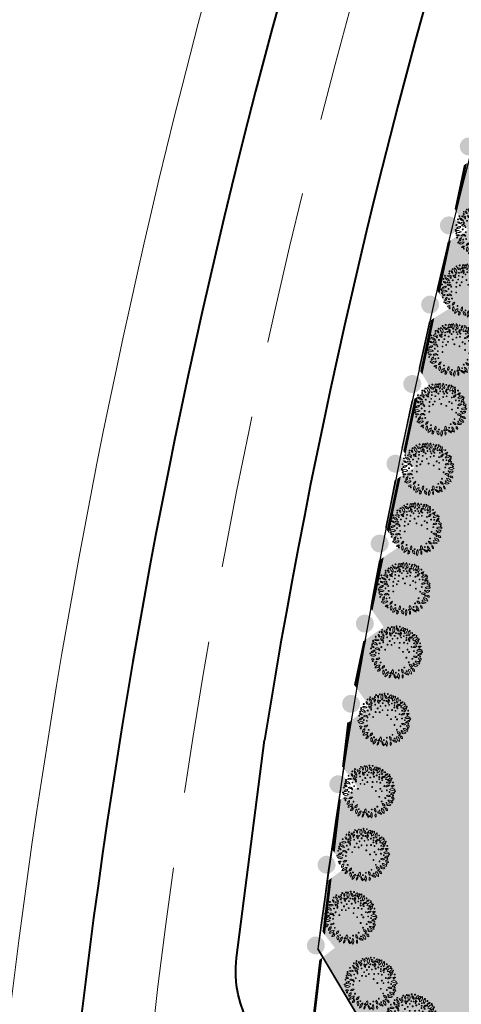
# Model space of a CAD drawing. Extents: x -3004747 to -326276, y 4576603 to 6617197.
# Drawn here: x -3004101 to -3004068, y 6616353 to 6616426 of the extents above; entities that cross this region are included whole.
import ezdxf

# ---------------------------------------------------------------- set-up
doc = ezdxf.new("R2010")
doc.units = 0
doc.header["$MEASUREMENT"] = 0
doc.set_wipeout_variables(frame=1)
doc.linetypes.add('CENTER', pattern=[2, 1.25, -0.25, 0.25, -0.25])
doc.linetypes.add('DASHED2', pattern=[0.375, 0.25, -0.125])
doc.layers.get('0').update_dxf_attribs({"linetype": 'CONTINUOUS', "lineweight": 15})
for name, color, linetype, lineweight in [('1-longduong', 7, 'CONTINUOUS', 40), ('1-Tim duong', 1, 'CONTINUOUS', 15), ('1.Bo ct', 21, 'CONTINUOUS', 15), ('24', 7, 'CONTINUOUS', 25), ('bon hoa', 102, 'CONTINUOUS', 15), ('Dim-ali', 145, 'CONTINUOUS', 15), ('rang gioi', 6, 'CONTINUOUS', 5)]:
    doc.layers.add(name, color=color, linetype=linetype, lineweight=lineweight)

# ---------------------------------------------------------------- blocks, each defined once
blk = doc.blocks.new('rg')
at = {"linetype": 'Continuous'}
blk.add_wipeout([(-1.414, 0), (0, 1.414), (1.414, 0), (0, -1.414)], dxfattribs=at).dxf.layer = 'rang gioi'
at = {"layer": 'rang gioi', "linetype": 'Continuous'}
h = blk.add_hatch(color=256, dxfattribs=at)
edge = h.paths.add_edge_path()
edge.add_arc((0, 0), 0.662, 10.09102, 370.09102)
blk = doc.blocks.new('A$C00294823')
at = {"layer": 'rang gioi', "linetype": 'CENTER', "ltscale": 3, "const_width": 0.2, "flags": 128}
blk.add_lwpolyline([(556183.539, 2339421.048), (556190.058, 2339425.597), (556190.058, 2339425.597), (556644.522, 2339742.804), (556657.648, 2339751.942), (556538.138, 2339922.644), (556527.612, 2339924.666), (556524.644, 2339922.797), (556518.011, 2339918.874, -0.099597), (556442.755, 2339894.233, 0.020722), (556402.01, 2339889.034, 0.013555), (556376.063, 2339883.903), (556354.263, 2339878.141), (556350.908, 2339877.238, 0.044826), (556277.517, 2339850.244, 0.020712), (556236.84, 2339828.887, 0.091448), (556106.278, 2339717.281, 0.048153), (556051.585, 2339634.688), (556044.539, 2339621.939), (556048.504, 2339616.503)], format="xyb", close=True, dxfattribs=at)
at = {"layer": 'rang gioi', "linetype": 'CENTER'}
for p, rotation in [((556165.902, 2339778.58), 220.6123104696274), ((556161.372, 2339774.645), 221.3383545509664), ((556156.892, 2339770.654), 222.064398628232), ((556152.463, 2339766.606), 222.7904427158291), ((556148.086, 2339762.502), 223.5164867924319), ((556127, 2339741.17), 227.1467071989612), ((556122.947, 2339736.746), 227.8727512830417)]:
    blk.add_blockref('rg', p, dxfattribs=dict(at, rotation=rotation))
at = {"layer": 'rang gioi', "linetype": 'CENTER', "rotation": 224.2425308736287}
blk.add_blockref('rg', (556143.762, 2339758.343), dxfattribs=at)
at = {"layer": 'rang gioi', "linetype": 'CENTER', "rotation": 224.9685749570324}
blk.add_blockref('rg', (556139.49, 2339754.13), dxfattribs=at)
at = {"layer": 'rang gioi', "linetype": 'CENTER', "rotation": 225.694619041157}
blk.add_blockref('rg', (556135.272, 2339749.863), dxfattribs=at)
at = {"layer": 'rang gioi', "linetype": 'CENTER', "rotation": 226.4206631249403}
blk.add_blockref('rg', (556131.108, 2339745.543), dxfattribs=at)
blk = doc.blocks.new('c1')
at = {"color": 72, "linetype": 'ByBlock'}
for centre, major_axis, start_param, end_param in [((-1.002, 1.561), (0.13, 0.283), 1.934824, 3.324632), ((-1.389, 1.28), (0.13, 0.283), -1.206769, 0.183039), ((-1.081, 1.364), (0.138, 0.3), -0.530072, 0.620602), ((-0.873, 1.877), (0.138, 0.3), 2.611521, 3.762195), ((-0.637, 1.853), (0.06, 0.131), 1.106579, 3.043483), ((-0.469, 1.57), (0.103, 0.223), 1.788636, 3.110919), ((-0.8, 1.841), (0.06, 0.131), 4.248172, 6.185075), ((-0.819, 1.401), (0.103, 0.223), -1.352957, -0.030674), ((-0.164, 1.895), (0.133, 0.289), 1.452601, 2.846621), ((-0.648, 1.823), (0.133, 0.289), 4.594194, 5.988213), ((-0.019, 1.997), (0.095, 0.206), 1.838925, 3.431216), ((-0.274, 1.809), (0.095, 0.206), -1.302668, 0.289623), ((0.239, 1.616), (0.091, 0.197), 1.199313, 2.749733), ((-0.071, 1.625), (0.091, 0.197), 4.340906, 5.891325), ((0.321, 1.942), (0.073, 0.16), 0.815489, 2.512023), ((0.101, 2.019), (0.073, 0.16), 3.957081, 5.653616), ((0.691, 1.75), (0.136, 0.295), 0.861891, 2.298033), ((0.244, 1.95), (0.136, 0.295), 4.003483, 5.439625), ((1.002, 1.807), (0.133, 0.289), 1.609454, 2.785439), ((0.962, 1.275), (0.108, 0.235), 0.792969, 2.107341), ((0.613, 1.49), (0.108, 0.235), 3.934562, 5.248933), ((0.483, 1.704), (0.133, 0.289), -1.532138, -0.356154), ((1.176, 1.519), (0.085, 0.186), 0.441888, 1.791041), ((0.974, 1.766), (0.085, 0.186), 3.583481, 4.932633), ((1.485, 1.096), (0.185, 0.403), 0.588537, 1.644392), ((1, 1.689), (0.185, 0.403), 3.730129, 4.785985), ((-1.736, 0.474), (0.118, 0.258), -0.787432, 0.895148), ((-1.597, 0.825), (0.118, 0.258), 2.35416, 4.036741), ((-1.509, 0.627), (0.15, 0.327), 0.013703, 1.140693), ((-1.598, 1.229), (0.15, 0.327), 3.155296, 4.282286), ((-1.276, 1.403), (0.102, 0.223), 2.167117, 3.289974), ((-1.587, 1.126), (0.102, 0.223), -0.974476, 0.148382), ((-1.306, 0.798), (0.114, 0.247), -0.690828, 0.509653), ((-1.082, 1.188), (0.114, 0.247), 2.450765, 3.651246), ((1.346, 0.71), (0.093, 0.203), 0.066329, 1.724611), ((1.211, 0.98), (0.093, 0.203), 3.207922, 4.866204), ((1.792, 0.99), (0.186, 0.405), 1.106071, 1.966978), ((1.068, 1.353), (0.186, 0.405), 4.247664, 5.108571), ((1.683, 0.687), (0.109, 0.238), 0.069976, 1.193351), ((1.595, 1.121), (0.109, 0.238), 3.211569, 4.334944), ((-1.852, 0.222), (0.095, 0.207), -0.493436, 0.69797), ((-1.731, 0.578), (0.095, 0.207), 2.648157, 3.839563), ((-1.613, -0.103), (0.106, 0.23), 0.2336, 1.804059), ((-1.812, 0.195), (0.106, 0.23), 3.375192, 4.945651), ((-1.449, 0.101), (0.102, 0.221), -0.225472, 0.997376), ((-1.431, 0.499), (0.102, 0.221), 2.916121, 4.138969), ((1.425, -0.11), (0.108, 0.235), -0.245442, 1.069516), ((1.433, 0.299), (0.108, 0.235), 2.89615, 4.211109), ((1.726, 0.225), (0.192, 0.417), 0.003656, 1.053422), ((1.648, 1.015), (0.192, 0.417), 3.145249, 4.195015), ((1.832, 0.21), (0.104, 0.227), 0.392537, 1.869055), ((1.595, 0.492), (0.104, 0.227), 3.53413, 5.010648), ((1.763, -0.117), (0.073, 0.158), -0.700044, 0.969994), ((1.831, 0.106), (0.073, 0.158), 2.441549, 4.111587), ((-1.645, -0.496), (0.144, 0.314), -0.147624, 1.255516), ((-1.71, 0.028), (0.144, 0.314), 2.993968, 4.397109), ((-1.629, -0.606), (0.067, 0.145), -0.41101, 1.6299), ((-1.659, -0.441), (0.067, 0.145), 2.730583, 4.771493), ((-1.183, -0.865), (0.123, 0.269), 1.030198, 2.273634), ((-1.634, -0.701), (0.123, 0.269), 4.17179, 5.415226), ((-1.145, -0.655), (0.13, 0.283), 0.39787, 1.512054), ((-1.41, -0.197), (0.13, 0.283), 3.539463, 4.653647), ((1.084, -0.772), (0.106, 0.23), -0.719359, 0.54319), ((1.287, -0.417), (0.106, 0.23), 2.422233, 3.684783), ((1.581, -0.718), (0.107, 0.233), -0.171708, 1.281614), ((1.533, -0.337), (0.107, 0.233), 2.969885, 4.423207), ((1.553, -0.534), (0.149, 0.325), -0.617074, 0.706633), ((1.765, -0.011), (0.149, 0.325), 2.524518, 3.848226), ((-1.057, -1.22), (0.147, 0.321), 0.384426, 1.773892), ((-1.384, -0.788), (0.147, 0.321), 3.526018, 4.915484), ((-1.171, -1.12), (0.085, 0.184), 3.659196, 4.991291), ((-0.953, -1.353), (0.085, 0.184), 0.517603, 1.849698), ((-0.615, -1.083), (0.102, 0.222), 0.849917, 2.120692), ((-0.958, -0.888), (0.102, 0.222), 3.991509, 5.262285), ((-0.509, -1.334), (0.115, 0.25), 1.487519, 2.798251), ((-0.94, -1.395), (0.115, 0.25), 4.629111, 5.939843), ((-0.073, -1.625), (0.201, 0.437), 1.13649, 2.063516), ((-0.864, -1.289), (0.201, 0.437), 4.278083, 5.205108), ((0.082, -1.23), (0.095, 0.207), 1.283846, 2.697588), ((-0.265, -1.226), (0.095, 0.207), 4.425439, 5.839181), ((-0.059, -1.681), (0.131, 0.285), -1.071541, 0.107347), ((0.354, -1.362), (0.131, 0.285), 2.070051, 3.24894), ((0.747, -1.438), (0.157, 0.343), 1.508971, 2.736678), ((0.135, -1.512), (0.157, 0.343), 4.650564, 5.878271), ((0.799, -0.984), (0.105, 0.228), 1.897455, 3.208419), ((0.46, -1.193), (0.105, 0.228), -1.244138, 0.066826), ((0.839, -1.428), (0.069, 0.149), 1.381685, 2.924083), ((0.606, -1.464), (0.069, 0.149), 4.523277, 6.065676), ((0.903, -1.436), (0.122, 0.267), -0.501256, 0.727148), ((1.053, -0.98), (0.122, 0.267), 2.640337, 3.868741), ((1.415, -0.902), (0.132, 0.288), 1.904227, 3.257271), ((1.002, -1.172), (0.132, 0.288), -1.237365, 0.115678), ((1.566, -0.807), (0.073, 0.158), 1.886825, 3.352791), ((1.355, -0.956), (0.073, 0.158), -1.254767, 0.211198), ((-0.042, -1.64), (0.087, 0.19), 0.989329, 2.289819), ((-0.353, -1.522), (0.087, 0.19), 4.130922, 5.431411)]:
    blk.add_ellipse(centre, major_axis=major_axis, ratio=1, start_param=start_param, end_param=end_param, dxfattribs=at)
at = {"color": 72, "linetype": 'Continuous'}
for centre, start_param, end_param in [((-1.229, 1.655), 1.394675, 4.536268), ((-1.229, 1.655), 4.536268, 7.67786), ((-0.872, 1.75), 1.394675, 4.536268), ((-0.872, 1.75), 4.536268, 7.67786), ((-0.574, 1.941), 1.394675, 4.536268), ((-0.574, 1.941), 4.536268, 7.67786), ((-0.162, 1.694), 1.394675, 4.536268), ((-0.162, 1.694), 4.536268, 7.67786), ((0.217, 1.766), 1.394675, 4.536268), ((0.217, 1.766), 4.536268, 7.67786), ((0.597, 1.64), 1.394675, 4.536268), ((0.597, 1.64), 4.536268, 7.67786), ((-1.804, 0.876), 1.394675, 4.536268), ((-1.804, 0.876), 4.536268, 7.67786), ((-1.632, 1.148), 1.394675, 4.536268), ((-1.632, 1.148), 4.536268, 7.67786), ((-1.53, 0.783), 1.394675, 4.536268), ((-1.53, 0.783), 4.536268, 7.67786), ((-1.355, 0.793), 1.394675, 4.536268), ((-1.355, 0.793), 4.536268, 7.67786), ((-1.344, 1.299), 1.394675, 4.536268), ((-1.344, 1.299), 4.536268, 7.67786), ((-1.035, 0.803), 1.394675, 4.536268), ((-1.035, 0.803), 4.536268, 7.67786), ((-0.928, 1.379), 1.394675, 4.536268), ((-0.928, 1.379), 4.536268, 7.67786), ((-0.892, 1.142), 1.394675, 4.536268), ((-0.892, 1.142), 4.536268, 7.67786), ((-0.693, 0.696), 4.536268, 7.67786), ((-0.624, 0.895), 1.394675, 4.536268), ((-0.624, 0.895), 4.536268, 7.67786), ((-0.379, 1.407), 1.394675, 4.536268), ((-0.379, 1.407), 4.536268, 7.67786), ((-0.176, 1.001), 1.394675, 4.536268), ((-0.176, 1.001), 4.536268, 7.67786), ((-0.011, 1.354), 1.394675, 4.536268), ((-0.011, 1.354), 4.536268, 7.67786), ((0.481, 1.334), 1.394675, 4.536268), ((0.481, 1.334), 4.536268, 7.67786), ((0.902, 1.143), 1.394675, 4.536268), ((0.902, 1.143), 4.536268, 7.67786), ((1.178, 1.083), 1.394675, 4.536268), ((1.178, 1.083), 4.536268, 7.67786), ((1.385, 1.336), 1.394675, 4.536268), ((1.385, 1.336), 4.536268, 7.67786), ((1.45, 0.776), 1.394675, 4.536268), ((1.45, 0.776), 4.536268, 7.67786), ((-1.897, 0.591), 1.394675, 4.536268), ((-1.897, 0.591), 4.536268, 7.67786), ((-1.879, -0.026), 4.536268, 7.67786), ((-1.862, 0.213), 1.394675, 4.536268), ((-1.862, 0.213), 4.536268, 7.67786), ((-1.58, 0.41), 1.394675, 4.536268), ((-1.58, 0.41), 4.536268, 7.67786), ((-1.481, -0.003), 1.394675, 4.536268), ((-1.481, -0.003), 4.536268, 7.67786), ((-1.323, 0.1), 1.394675, 4.536268), ((-1.323, 0.1), 4.536268, 7.67786), ((-1.28, 0.41), 1.394675, 4.536268), ((-1.28, 0.41), 4.536268, 7.67786), ((-1.19, 0.196), 1.394675, 4.536268), ((-1.19, 0.196), 4.536268, 7.67786), ((-1.042, 0.417), 1.394675, 4.536268), ((-1.042, 0.417), 4.536268, 7.67786), ((-0.935, 0.177), 1.394675, 4.536268), ((-0.935, 0.177), 4.536268, 7.67786), ((-0.693, 0.696), 1.394675, 4.536268), ((-0.413, 0.142), 1.394675, 4.536268), ((-0.413, 0.142), 4.536268, 7.67786), ((-0.352, 0.538), 1.394675, 4.536268), ((-0.352, 0.538), 4.536268, 7.67786), ((1.469, 0.38), 1.394675, 4.536268), ((1.469, 0.38), 4.536268, 7.67786), ((-1.879, -0.026), 1.394675, 4.536268), ((-1.779, -0.389), 1.394675, 4.536268), ((-1.779, -0.389), 4.536268, 7.67786), ((-1.585, -0.387), 1.394675, 4.536268), ((-1.585, -0.387), 4.536268, 7.67786), ((-1.495, -0.587), 1.394675, 4.536268), ((-1.495, -0.587), 4.536268, 7.67786), ((-1.338, -0.41), 1.394675, 4.536268), ((-1.338, -0.41), 4.536268, 7.67786), ((-1.303, -0.127), 1.394675, 4.536268), ((-1.303, -0.127), 4.536268, 7.67786), ((-1.2, -0.564), 1.394675, 4.536268), ((-1.2, -0.564), 4.536268, 7.67786), ((-1.115, -0.719), 1.394675, 4.536268), ((-1.106, -0.223), 1.394675, 4.536268), ((-1.115, -0.719), 4.536268, 7.67786), ((-1.106, -0.223), 4.536268, 7.67786), ((-0.901, -0.675), 1.394675, 4.536268), ((-0.901, -0.675), 4.536268, 7.67786), ((-0.884, -0.399), 1.394675, 4.536268), ((-0.884, -0.399), 4.536268, 7.67786), ((-0.729, -0.06), 1.394675, 4.536268), ((-0.729, -0.06), 4.536268, 7.67786), ((-0.624, -0.663), 1.394675, 4.536268), ((-0.624, -0.663), 4.536268, 7.67786), ((-0.486, -0.364), 1.394675, 4.536268), ((-0.486, -0.364), 4.536268, 7.67786), ((-0.376, -0.725), 1.394675, 4.536268), ((-0.376, -0.725), 4.536268, 7.67786), ((-0.234, -0.438), 1.394675, 4.536268), ((-0.234, -0.438), 4.536268, 7.67786), ((-0.065, -0.678), 1.394675, 4.536268), ((-0.065, -0.678), 4.536268, 7.67786), ((0.338, -0.594), 1.394675, 4.536268), ((0.338, -0.594), 4.536268, 7.67786), ((1.282, -0.271), 1.394675, 4.536268), ((1.282, -0.271), 4.536268, 7.67786), ((1.661, -0.081), 1.394675, 4.536268), ((1.661, -0.081), 4.536268, 7.67786), ((-1.665, -0.795), 1.394675, 4.536268), ((-1.665, -0.795), 4.536268, 7.67786), ((-1.537, -1.006), 1.394675, 4.536268), ((-1.537, -1.006), 4.536268, 7.67786), ((-1.275, -1.243), 1.394675, 4.536268), ((-1.275, -1.243), 4.536268, 7.67786), ((-1.068, -1.428), 1.394675, 4.536268), ((-1.068, -1.428), 4.536268, 7.67786), ((-0.929, -0.935), 1.394675, 4.536268), ((-0.929, -0.935), 4.536268, 7.67786), ((-0.904, -1.404), 1.394675, 4.536268), ((-0.904, -1.404), 4.536268, 7.67786), ((-0.616, -1.224), 1.394675, 4.536268), ((-0.616, -1.224), 4.536268, 7.67786), ((-0.475, -1.042), 1.394675, 4.536268), ((-0.475, -1.042), 4.536268, 7.67786), ((-0.265, -1.226), 1.394675, 4.536268), ((-0.265, -1.226), 4.536268, 7.67786), ((-0.246, -1.384), 1.394675, 4.536268), ((-0.246, -1.384), 4.536268, 7.67786), ((0.007, -1.042), 1.394675, 4.536268), ((0.007, -1.042), 4.536268, 7.67786), ((0.212, -1.2), 1.394675, 4.536268), ((0.212, -1.2), 4.536268, 7.67786), ((0.353, -0.936), 1.394675, 4.536268), ((0.353, -0.936), 4.536268, 7.67786), ((0.622, -0.906), 1.394675, 4.536268), ((0.622, -0.906), 4.536268, 7.67786), ((0.846, -0.786), 1.394675, 4.536268), ((0.846, -0.786), 4.536268, 7.67786), ((0.905, -1.465), 1.394675, 4.536268), ((0.905, -1.465), 4.536268, 7.67786), ((0.938, -0.995), 1.394675, 4.536268), ((0.938, -0.995), 4.536268, 7.67786), ((1.235, -1.287), 1.394675, 4.536268), ((1.235, -1.287), 4.536268, 7.67786), ((1.568, -0.791), 1.394675, 4.536268), ((1.568, -0.791), 4.536268, 7.67786), ((-0.676, -1.674), 1.394675, 4.536268), ((-0.676, -1.674), 4.536268, 7.67786), ((-0.418, -1.718), 1.394675, 4.536268), ((-0.418, -1.718), 4.536268, 7.67786), ((0.015, -1.736), 1.394675, 4.536268), ((0.015, -1.736), 4.536268, 7.67786), ((0.365, -1.701), 1.394675, 4.536268), ((0.365, -1.701), 4.536268, 7.67786), ((0.617, -1.591), 1.394675, 4.536268), ((0.617, -1.591), 4.536268, 7.67786)]:
    blk.add_ellipse(centre, major_axis=(0.0136, 0.0297), ratio=1, start_param=start_param, end_param=end_param, dxfattribs=at)

msp = doc.modelspace()

# ---------------------------------------------------------------- hatches: boundary and pattern name
at = {"layer": 'bon hoa', "linetype": 'Continuous'}
h = msp.add_hatch(dxfattribs=at)
h.set_pattern_fill('CROSS', color=256, scale=2, style=0)
h.set_pattern_definition([(69.67156, (-3003693.7562, 6615992.89265), (-0.29515772, 0.6425589), [0.25, -0.75]), (159.67156, (-3003693.59556, 6615992.96644), (-0.6425589, -0.29515772), [0.25, -0.75])])
edge = h.paths.add_edge_path()
edge.add_line((-3004033.671, 6616382.474), (-3004035.756, 6616376.847))
edge.add_line((-3004035.756, 6616376.847), (-3004047.946, 6616381.364))
edge.add_line((-3004047.946, 6616381.364), (-3004046.557, 6616385.114))
edge.add_arc((-3004048.432, 6616385.809), 2, 339.67156, 429.67156)
edge.add_line((-3004047.737, 6616387.685), (-3004049.301, 6616388.264))
edge.add_line((-3004049.301, 6616388.264), (-3004051.488, 6616389.074))
edge.add_line((-3004051.488, 6616389.074), (-3004034.118, 6616435.96))
edge.add_line((-3004034.118, 6616435.96), (-3004030.367, 6616434.57))
edge.add_arc((-3004029.672, 6616436.446), 2, 249.67156, 339.67156)
edge.add_line((-3004027.797, 6616435.751), (-3004026.407, 6616439.502))
edge.add_line((-3004026.407, 6616439.502), (-3004014.217, 6616434.986))
edge.add_line((-3004014.217, 6616434.986), (-3004016.301, 6616429.359))
edge.add_line((-3004016.301, 6616429.359), (-3004015.364, 6616429.012))
edge.add_arc((-3004014.669, 6616430.887), 2, 249.67156, 339.67156)
edge.add_line((-3004012.793, 6616430.193), (-3004004.848, 6616451.638))
edge.add_line((-3004004.848, 6616451.638), (-3004001.106, 6616450.242))
edge.add_arc((-3004000.406, 6616452.116), 2, 249.50837, 339.50837)
edge.add_line((-3003998.532, 6616451.415), (-3003994.192, 6616463.131))
edge.add_arc((-3003936.224, 6616476.454), 59.48, 178.44517, 192.94421, ccw=False)
edge.add_arc((-3004007.553, 6616478.339), 11.875, 358.69484, 430.2475)
edge.add_line((-3004003.54, 6616489.515), (-3004015.002, 6616493.728))
edge.add_arc((-3004019.142, 6616482.465), 12, 69.81796, 129.34291)
edge.add_arc((-3004059.792, 6616532.053), 52.12, 291.54165, 309.34291, ccw=False)
edge.add_arc((-3004036.248, 6616472.412), 12, 111.54165, 158.057)
edge.add_arc((-3003596.096, 6616295.088), 486.529, 158.057, 172.63722)
edge.add_line((-3004078.614, 6616357.437), (-3004074.623, 6616350.766))
edge.add_line((-3004074.623, 6616350.766), (-3004046.073, 6616340.363))
edge.add_line((-3004046.073, 6616340.363), (-3004031.553, 6616379.556))
edge.add_arc((-3004033.429, 6616380.251), 2, 339.67156, 429.67156)
edge.add_line((-3004032.734, 6616382.126), (-3004033.671, 6616382.474))
edge = h.paths.add_edge_path(flags=16)
edge.add_line((-3003997.136, 6616455.186), (-3003998.532, 6616451.415))
edge.add_arc((-3004000.403, 6616452.108), 1.994, 249.34516, 339.67156, ccw=False)
edge.add_line((-3004001.106, 6616450.242), (-3004004.852, 6616451.63))
edge.add_line((-3004004.852, 6616451.63), (-3004005.521, 6616451.623))
edge.add_arc((-3004003.913, 6616395.678), 55.968, 91.64608, 107.8534)
edge.add_line((-3004021.072, 6616448.951), (-3004007.682, 6616443.99))
edge.add_line((-3004007.682, 6616443.99), (-3004007.988, 6616443.163))
edge.add_line((-3004007.988, 6616443.163), (-3004022.402, 6616448.504))
edge.add_line((-3004022.402, 6616448.504), (-3004023.387, 6616448.149))
edge.add_arc((-3004005.303, 6616397.989), 53.321, 109.82577, 132.20261)
edge.add_line((-3004041.121, 6616437.487), (-3004034.466, 6616435.021))
edge.add_line((-3004034.466, 6616435.021), (-3004034.813, 6616434.084))
edge.add_line((-3004034.813, 6616434.084), (-3004041.955, 6616436.73))
edge.add_line((-3004041.955, 6616436.73), (-3004042.995, 6616435.741))
edge.add_line((-3004042.995, 6616435.741), (-3004045.24, 6616433.42))
edge.add_line((-3004045.24, 6616433.42), (-3004047.455, 6616430.843))
edge.add_line((-3004047.455, 6616430.843), (-3004048.474, 6616429.542))
edge.add_line((-3004048.474, 6616429.542), (-3004049.398, 6616428.29))
edge.add_line((-3004049.398, 6616428.29), (-3004038.461, 6616424.238))
edge.add_line((-3004038.461, 6616424.238), (-3004038.808, 6616423.3))
edge.add_line((-3004038.808, 6616423.3), (-3004049.993, 6616427.444))
edge.add_line((-3004049.993, 6616427.444), (-3004051.263, 6616425.519))
edge.add_arc((-3004014.645, 6616401.373), 43.861, 146.59888, 157.49207)
edge.add_line((-3004055.166, 6616418.164), (-3004042.456, 6616413.455))
edge.add_line((-3004042.456, 6616413.455), (-3004043.15, 6616411.579))
edge.add_line((-3004043.15, 6616411.579), (-3004055.937, 6616416.317))
edge.add_line((-3004055.937, 6616416.317), (-3004056.396, 6616415.121))
edge.add_arc((-3004011.147, 6616397.766), 48.462, 159.0161, 168.77159)
edge.add_line((-3004058.682, 6616407.203), (-3004046.451, 6616402.672))
edge.add_line((-3004046.451, 6616402.672), (-3004046.798, 6616401.734))
edge.add_line((-3004046.798, 6616401.734), (-3004058.881, 6616406.211))
edge.add_line((-3004058.881, 6616406.211), (-3004059.006, 6616405.54))
edge.add_arc((-3004007.783, 6616396.048), 52.095, 169.50135, 179.5595)
edge.add_line((-3004059.876, 6616396.449), (-3004050.098, 6616392.826))
edge.add_line((-3004050.098, 6616392.826), (-3004050.446, 6616391.888))
edge.add_line((-3004050.446, 6616391.888), (-3004059.881, 6616395.384))
edge.add_line((-3004059.881, 6616395.384), (-3004059.873, 6616394.719))
edge.add_arc((-3004005.777, 6616395.324), 54.1, 180.64111, 200.83555)
edge.add_line((-3004056.339, 6616376.081), (-3004035.676, 6616368.426))
edge.add_line((-3004035.676, 6616368.426), (-3004036.024, 6616367.489))
edge.add_line((-3004036.024, 6616367.489), (-3004042.079, 6616369.732))
edge.add_line((-3004042.079, 6616369.732), (-3004042.915, 6616367.476))
edge.add_line((-3004042.915, 6616367.476), (-3004047.525, 6616369.184))
edge.add_line((-3004047.525, 6616369.184), (-3004046.689, 6616371.44))
edge.add_line((-3004046.689, 6616371.44), (-3004055.856, 6616374.836))
edge.add_line((-3004055.856, 6616374.836), (-3004055.32, 6616373.546))
edge.add_arc((-3004003.913, 6616395.678), 55.968, 203.29242, 228.38566)
edge.add_line((-3004041.083, 6616353.834), (-3004042.507, 6616349.989))
edge.add_line((-3004042.507, 6616349.989), (-3004044.59, 6616352.014))
edge.add_arc((-3004010.256, 6616387.332), 49.256, 211.40158, 225.8096, ccw=False)
edge.add_line((-3004052.298, 6616361.668), (-3004055.601, 6616359.718))
edge.add_line((-3004055.601, 6616359.718), (-3004057.557, 6616363.345))
edge.add_line((-3004057.557, 6616363.345), (-3004058.881, 6616366.002))
edge.add_line((-3004058.881, 6616366.002), (-3004060.689, 6616369.961))
edge.add_line((-3004060.689, 6616369.961), (-3004057.358, 6616371.339))
edge.add_line((-3004057.358, 6616371.339), (-3004058.289, 6616373.732))
edge.add_arc((-3004001.205, 6616394.558), 60.764, 158.36155, 200.04381, ccw=False)
edge.add_arc((-3003990.466, 6616388.64), 72.945, 145.12818, 157.15065, ccw=False)
edge.add_arc((-3004001.205, 6616394.558), 60.764, 86.15974, 143.91728, ccw=False)

# ---------------------------------------------------------------- linework, layer by layer
at = {"layer": '1-longduong'}
for centre, radius, start, end in [((-3003594.849, 6616294.584), 493.927, 153.12204, 170.88586), ((-3003585.263, 6616291.425), 514.431, 154.21864, 188.39185)]:
    msp.add_arc(centre, radius, start, end, dxfattribs=at)
at = {"layer": '1-Tim duong', "linetype": 'DASHED2', "ltscale": 45}
msp.add_arc((-3003594.849, 6616294.584), 499.177, 150.76912, 184.80232, dxfattribs=at)
at = {"layer": '1.Bo ct', "ltscale": 40, "flags": 128}
msp.add_lwpolyline([(-3004098.864, 6616143.354, 0.026993), (-3004100.122, 6616215.472, -0.142708), (-3004056.078, 6616513.194), (-3004059.059, 6616524.296), (-3004224.434, 6616636.872), (-3004231.853, 6616635.684)], format="xyb", dxfattribs=at)
at = {"layer": '24', "linetype": 'Continuous'}
msp.add_arc((-3003594.849, 6616294.584), 487.874, 158.05691, 170.88586, dxfattribs=at)

# ---------------------------------------------------------------- next in the draw order: block references
at = {"layer": 'rang gioi', "linetype": 'Continuous', "rotation": 34.92028679169996}
msp.add_blockref('A$C00294823', (-2120721.261, 4379547.396), dxfattribs=at)

# ---------------------------------------------------------------- next in the draw order: linework, layer by layer
at = {"layer": '1-longduong', "flags": 128}
msp.add_lwpolyline([(-3003793.234, 6616491.588), (-3003796.614, 6616489.963, 0.195017), (-3003799.645, 6616486.626), (-3003835.312, 6616389.575, 0.195966), (-3003835.154, 6616385.048), (-3003833.642, 6616381.68, -0.195966), (-3003833.485, 6616377.153), (-3003869.287, 6616279.733, -0.413993), (-3003879.55, 6616274.981), (-3004079.416, 6616348.263, -0.350074), (-3004084.597, 6616356.792), (-3004082.54, 6616372.823)], format="xyb", dxfattribs=at)
at = {"layer": '24', "linetype": 'Continuous'}
for p in [(-3004076.563, 6616371.864), (-3004074.623, 6616350.766)]:
    msp.add_line(p, (-3004078.614, 6616357.437), dxfattribs=at)
msp.add_lwpolyline([(-3004047.379, 6616476.896, 0.063704), (-3004078.614, 6616357.437), (-3004074.623, 6616350.766), (-3004046.073, 6616340.363), (-3004031.553, 6616379.556, 0.414214), (-3004032.734, 6616382.126), (-3004033.671, 6616382.474)], format="xyb", dxfattribs=at)

# ---------------------------------------------------------------- next in the draw order: block references
at = {"layer": 'Dim-ali', "linetype": 'Continuous'}
for p, rotation in [((-3004066.705, 6616410.393), 256.2330604881522), ((-3004067.756, 6616406.017), 256.7651871711062), ((-3004068.766, 6616401.632), 257.2973138540603), ((-3004069.735, 6616397.237), 257.8294405370143), ((-3004070.663, 6616392.834), 258.3615672199684), ((-3004071.551, 6616388.423), 258.8936939029225), ((-3004072.397, 6616384.003), 259.4258205858765), ((-3004072.972, 6616379.39), 231.6812204949287), ((-3004073.854, 6616374.427), 231.6812204949287), ((-3004074.973, 6616369.132), 231.6812204949287), ((-3004075.402, 6616364.469), 231.6812204949287), ((-3004076.345, 6616359.836), 231.6812204949287), ((-3004074.858, 6616354.981), 231.6812204949287), ((-3004071.851, 6616352.271), 231.6812204949287)]:
    msp.add_blockref('c1', p, dxfattribs=dict(at, rotation=rotation))

doc.saveas('drawing.dxf')
